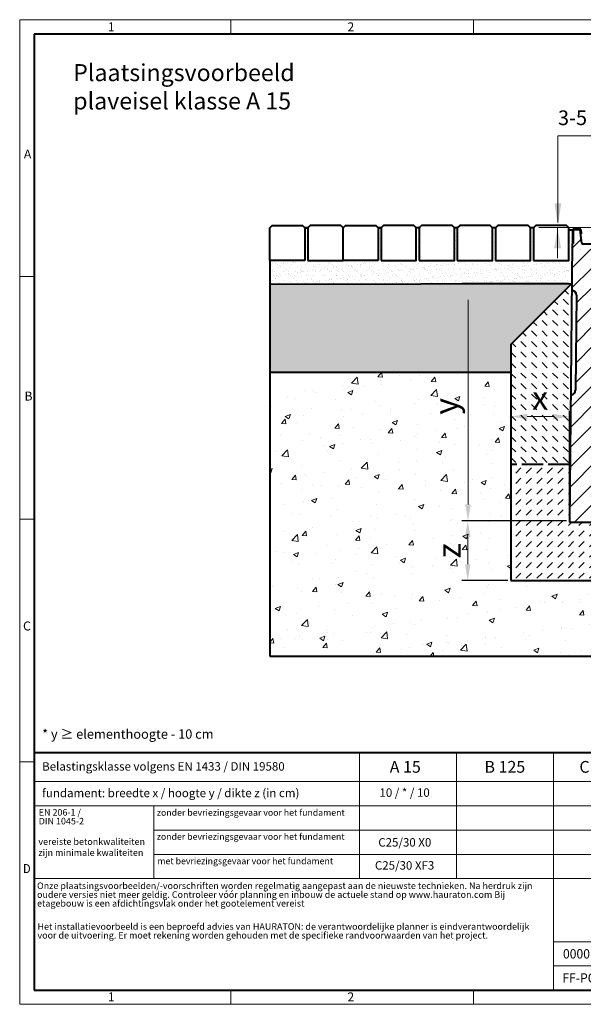
# Model space of a CAD drawing. Units: millimetres. Extents: x 0 to 5301, y 0 to 1680.
# Drawn here: x 0 to 961, y 0 to 1680 of the extents above; entities that cross this region are included whole.
import ezdxf

# ---------------------------------------------------------------- set-up
doc = ezdxf.new("R2010")
doc.units = ezdxf.units.MM
doc.header["$LTSCALE"] = 0.5
doc.header["$PDSIZE"] = -1
doc.linetypes.add('ACAD_ISO02W100', pattern=[15, 12, -3])
doc.linetypes.add('DOT2', pattern=[0.635, 0, -0.635])
doc.layers.get('0').update_dxf_attribs({"lineweight": 40, "plot": 0})
for name, color, linetype, lineweight in [('HAURATON_ConstructionSite_Contour', 7, 'Continuous', 40), ('HAURATON_ConstructionSite_Hatching', 8, 'Continuous', 15), ('HAURATON_Dimensioning', 1, 'Continuous', 20), ('HAURATON_Frame_LOGO', 1, 'Continuous', 20), ('HAURATON_Product_Contour', 7, 'Continuous', 40), ('HAURATON_Product_Hatching', 1, 'Continuous', 15)]:
    doc.layers.add(name, color=color, linetype=linetype, lineweight=lineweight)
doc.layers.add('HAURATON_Text', color=40, linetype='Continuous')
doc.layers.add('HAURATON_Text_Macro', color=112, linetype='Continuous')
doc.styles.add('Hauraton_Platzhalter', font='arial.ttf', dxfattribs={"width": 0.948})
doc.styles.add('Hauraton_Platzhalter_Fett', font='arialbd.ttf', dxfattribs={"width": 0.948})
doc.dimstyles.new('Bem M1_8_text_5', dxfattribs={"dimscale": 8, "dimtxt": 5, "dimasz": 3.5, "dimexe": 1.25, "dimexo": 0.625, "dimgap": 0.825, "dimtad": 1, "dimtxsty": 'Hauraton_Platzhalter', "dimcen": 3.5, "dimclrd": 256, "dimclrt": 256, "dimazin": 0, "dimtfac": 1, "dimtmove": 0, "dimatfit": 3, "dimfxl": 1, "dimtfillclr": 256, "dimlwd": -1, "dimarcsym": 0})

# ---------------------------------------------------------------- blocks, each defined once
blk = doc.blocks.new('*D5')
at = {"layer": 'Defpoints', "color": 0, "transparency": 16777216}
for p in [(837.8, 1069.7), (937.8, 1002.7), (937.8, 824.7)]:
    blk.add_point(p, dxfattribs=at)
at = {"layer": 'HAURATON_Dimensioning', "color": 0, "lineweight": -2, "transparency": 16777216}
for p, q in [((837.8, 1064.7), (837.8, 992.7)), ((937.8, 829.7), (937.8, 1012.7))]:
    blk.add_line(p, q, dxfattribs=at)
at = {"layer": 'HAURATON_Dimensioning', "transparency": 16777216}
blk.add_line((865.8, 1002.7), (909.8, 1002.7), dxfattribs=at)
for points in [[(865.8, 1007.3), (865.8, 998), (837.8, 1002.7)], [(909.8, 1007.3), (909.8, 998), (937.8, 1002.7)]]:
    blk.add_solid(points, dxfattribs=at)
at = {"layer": 'HAURATON_Dimensioning', "transparency": 16777216, "insert": (887.8, 1029.3), "char_height": 40, "attachment_point": 5, "style": 'Hauraton_Platzhalter', "bg_fill": 3, "box_fill_scale": 1.1, "bg_fill_color": 256, "bg_fill_true_color": 13158600, "bg_fill_transparency": 0}
blk.add_mtext('x', dxfattribs=at)
blk = doc.blocks.new('WBLOCK_FrameLogo_M15zu1')
at = {"linetype": 'Continuous'}
for p, q in [((4455, 3149.5), (0, 3149.5)), ((0, 3149.5), (0, 0)), ((675.2, 3103), (675.2, 3149.5)), ((1451.4, 3149.5), (1451.4, 3103)), ((46.6, 2328.4), (0, 2328.4)), ((0, 1552.3), (46.6, 1552.3)), ((1397, 805.6), (1397, 402)), ((1707.5, 805.6), (1707.5, 45)), ((0, 776.1), (46.6, 776.1)), ((1086.6, 760.6), (1086.6, 402)), ((46.6, 712.5), (2949.3, 712.5)), ((46.6, 634.9), (2949.3, 634.9)), ((429.4, 635), (429.4, 402.2)), ((429.4, 557.2), (2949.3, 557.2)), ((429.4, 479.6), (2949.3, 479.6)), ((46.6, 402), (4408.4, 402)), ((1707.5, 200.2), (3368.4, 200.2)), ((1707.5, 122.6), (3368.4, 122.6)), ((675.2, 0), (675.2, 46.6)), ((1451.4, 46.6), (1451.4, 0)), ((0, 0), (4455, 0))]:
    blk.add_line(p, q, dxfattribs=at)
at = {"linetype": 'Continuous', "lineweight": 40}
for p, q in [((4408.4, 3103), (46.6, 3103)), ((46.6, 3103), (46.6, 45)), ((46.6, 805.6), (4408.4, 805.6)), ((46.6, 45), (4408.4, 45))]:
    blk.add_line(p, q, dxfattribs=at)
blk.add_line((1086.6, 760.6), (1086.6, 805.6))
at = {"attachment_point": 1, "style": 'Hauraton_Platzhalter'}
for s, insert, char_height in [('1', (281.7, 3140.9), 28.7), ('2', (1048.2, 3140.9), 28.7), ('A', (13.4, 2734.3), 28.7), ('B', (15.3, 1959.9), 28.7), ('C', (10.7, 1224.6), 28.7), ('{\\W0.9;D}', (10.7, 448.5), 28.75), ('1', (281.7, 38), 28.7), ('2', (1048.2, 38), 28.7)]:
    blk.add_mtext(s, dxfattribs=dict(at, insert=insert, char_height=char_height))
blk = doc.blocks.new('ZKOPF')
at = {"style": 'Hauraton_Platzhalter', "width": 0.948}
for tag, p in [('DATUM', (45.72, 21.03)), ('DATEINAME', (24.27, 11.8)), ('ACTVERS', (94.35, 11.75)), ('ZEICHNUNGSTYP', (106.9, 11.73)), ('BEZEICHNUNG', (24.15, 6.64))]:
    blk.add_attdef(tag, p, '', height=2, dxfattribs=at)
blk = doc.blocks.new('*D3')
at = {"layer": 'Defpoints', "color": 0, "transparency": 16777216}
for p in [(941.9, 1229.6), (764.9, 824.7), (937.8, 824.7)]:
    blk.add_point(p, dxfattribs=at)
at = {"layer": 'HAURATON_Dimensioning', "color": 0, "lineweight": -2, "transparency": 16777216}
for p, q in [((936.9, 1229.6), (754.9, 1229.6)), ((932.8, 824.7), (754.9, 824.7))]:
    blk.add_line(p, q, dxfattribs=at)
at = {"layer": 'HAURATON_Dimensioning', "transparency": 16777216}
blk.add_line((764.9, 1201.6), (764.9, 852.7), dxfattribs=at)
for points in [[(760.2, 1201.6), (769.5, 1201.6), (764.9, 1229.6)], [(760.2, 852.7), (769.5, 852.7), (764.9, 824.7)]]:
    blk.add_solid(points, dxfattribs=at)
at = {"layer": 'HAURATON_Dimensioning', "transparency": 16777216, "insert": (732.4, 1020.1), "char_height": 40, "attachment_point": 5, "rotation": 90, "style": 'Hauraton_Platzhalter', "bg_fill": 3, "box_fill_scale": 1.1, "bg_fill_color": 256, "bg_fill_true_color": 13158600, "bg_fill_transparency": 0}
blk.add_mtext('y', dxfattribs=at)
blk = doc.blocks.new('*D4')
at = {"layer": 'Defpoints', "color": 0, "transparency": 16777216}
for p in [(937.8, 824.7), (764.3, 722.8), (837.8, 722.8)]:
    blk.add_point(p, dxfattribs=at)
at = {"layer": 'HAURATON_Dimensioning', "color": 0, "lineweight": -2, "transparency": 16777216}
for p, q in [((932.8, 824.7), (754.3, 824.7)), ((832.8, 722.8), (754.3, 722.8))]:
    blk.add_line(p, q, dxfattribs=at)
at = {"layer": 'HAURATON_Dimensioning', "transparency": 16777216}
blk.add_line((764.3, 796.7), (764.3, 750.8), dxfattribs=at)
for points in [[(759.7, 796.7), (769, 796.7), (764.3, 824.7)], [(759.7, 750.8), (769, 750.8), (764.3, 722.8)]]:
    blk.add_solid(points, dxfattribs=at)
at = {"layer": 'HAURATON_Dimensioning', "transparency": 16777216, "insert": (737.7, 773.7), "char_height": 40, "attachment_point": 5, "rotation": 90, "style": 'Hauraton_Platzhalter', "bg_fill": 3, "box_fill_scale": 1.1, "bg_fill_color": 256, "bg_fill_true_color": 13158600, "bg_fill_transparency": 0}
blk.add_mtext('z', dxfattribs=at)

msp = doc.modelspace()

# ---------------------------------------------------------------- hatches: boundary and pattern name
at = {"layer": 'HAURATON_ConstructionSite_Hatching'}
h = msp.add_hatch(dxfattribs=at)
h.set_pattern_fill('AR-SAND', color=256, scale=0.3)
h.set_pattern_definition([(37.5, (684.513, 1157.818), (-0.48, 14.6824), [0, -11.5824, 0, -12.954, 0, -12.3825]), (7.5, (684.513, 1157.818), (13.4857, 21.5048), [0, -6.2484, 0, -10.4394, 0, -4.0005]), (327.5, (675.14, 1157.818), (23.72977, 0.0431), [0, -3.81, 0, -13.716, 0, -17.907]), (317.5, (675.14, 1157.818), (22.9067, 6.6879), [0, -1.905, 0, -8.9916, 0, -10.287])])
h.paths.add_polyline_path([(942.061, 1268.388), (943.898, 1320.757), (936.576, 1320.757), (936.576, 1268.657), (876.576, 1268.657), (876.576, 1324.657), (871.576, 1324.657), (871.576, 1268.657), (811.576, 1268.657), (811.576, 1324.657), (806.576, 1324.657), (806.576, 1268.657), (746.576, 1268.657), (746.576, 1324.657), (741.576, 1324.657), (741.576, 1268.657), (681.576, 1268.657), (681.576, 1324.657), (676.576, 1324.657), (676.576, 1268.657), (616.576, 1268.657), (616.576, 1324.657), (611.576, 1324.657), (611.576, 1268.657), (551.576, 1268.657), (491.576, 1268.657), (491.576, 1324.657), (486.576, 1324.657), (486.576, 1268.657), (426.576, 1268.657), (426.576, 1228.657), (941.933, 1229.601)])
h = msp.add_hatch(dxfattribs=at)
h.set_pattern_fill('AR-CONC', color=256, scale=0.3)
h.set_pattern_definition([(50, (684.513, 1157.818), (54.6554, -4.7817), [5.715, -62.865]), (355, (684.513, 1157.82), (-10.573, 57.317), [4.572, -50.2922]), (100.4514, (689.07, 1157.42), (44.0824, 52.5353), [4.857, -53.427]), (46.184, (684.51, 1173.06), (81.3237, -12.6127), [8.5725, -94.2975]), (96.6356, (691.29, 1172.01), (71.221, 74.228), [7.2855, -80.1407]), (351.184, (684.51, 1173.06), (71.221, 74.228), [6.858, -75.438]), (21, (692.133, 1169.248), (45.4843, -30.6796), [5.715, -62.865]), (326, (692.133, 1169.25), (18.5406, 55.2564), [4.572, -50.292]), (71.4514, (695.923, 1166.69), (64.025, 24.5768), [4.857, -53.427]), (37.5, (684.513, 1157.818), (0.92658, 25.3665), [0, -49.6824, 0, -51.054, 0, -50.4825]), (7.5, (684.513, 1157.818), (20.0459, 30.0542), [0, -29.1084, 0, -48.5394, 0, -19.2405]), (327.5, (667.52, 1157.818), (40.67718, -1.71862), [0, -19.05, 0, -59.436, 0, -78.867]), (317.5, (659.9, 1157.818), (44.4388, 7.628), [0, -24.765, 0, -39.4716, 0, -56.007])])
h.paths.add_polyline_path([(1859.221, 1229.601), (1343.608, 1229.601), (1343.608, 1229.584), (1447.831, 1125.906), (1447.831, 1100.178, -0.08728003), (1498.92, 1078.657), (1859.221, 1078.657)])
h.paths.add_polyline_path([(941.933, 1229.601), (426.576, 1228.657), (426.576, 1078.657), (837.82, 1078.657), (837.82, 1125.906)])
h = msp.add_hatch(dxfattribs=at)
h.set_pattern_fill('AR-CONC', color=256, scale=0.5)
h.set_pattern_definition([(50, (684.51, 1157.82), (91.0923, -7.9695), [9.525, -104.775]), (355, (684.51, 1157.82), (-17.622, 95.5284), [7.62, -83.82]), (100.4514, (692.1, 1157.15), (73.4706, 87.559), [8.095, -89.045]), (46.184, (684.51, 1183.22), (135.54, -21.021), [14.287, -157.162]), (96.636, (695.81, 1181.47), (118.702, 123.713), [12.143, -133.568]), (351.184, (684.51, 1183.22), (118.702, 123.713), [11.43, -125.73]), (21, (697.21, 1176.87), (75.807, -51.1326), [9.525, -104.775]), (326, (697.21, 1176.87), (30.901, 92.094), [7.62, -83.82]), (71.4514, (703.53, 1172.61), (106.708, 40.9614), [8.095, -89.045]), (37.5, (684.513, 1157.818), (1.5443, 42.2775), [0, -82.804, 0, -85.09, 0, -84.1375]), (7.5, (684.513, 1157.818), (33.4098, 50.0903), [0, -48.514, 0, -80.899, 0, -32.0675]), (327.5, (656.192, 1157.818), (67.7953, -2.8644), [0, -31.75, 0, -99.06, 0, -131.445]), (317.5, (643.49, 1157.82), (74.0646, 12.7132), [0, -41.275, 0, -65.786, 0, -93.345])])
h.paths.add_polyline_path([(837.82, 1078.657), (426.576, 1078.657), (426.576, 594.145), (837.82, 594.145), (837.82, 722.757)])
h.paths.add_polyline_path([(1447.831, 722.757), (837.82, 722.757), (837.82, 594.145), (1447.831, 594.145)])
h.paths.add_polyline_path([(1530.656, 832.672), (1508.629, 847.415), (1475.028, 881.016), (1447.831, 908.366), (1447.831, 722.757), (1447.831, 594.145), (1770.428, 594.145)])
h.paths.add_polyline_path([(1455.689, 888.83), (1457.526, 890.667, 0.25955389), (1457.66, 891.135), (1457.66, 891.136, -0.25955389), (1457.527, 890.668), (1456.042, 889.183, 0.41421356), (1456.042, 888.476), (1467.851, 876.667), (1468.204, 877.021, -0.41421356), (1467.497, 877.021)], flags=16)
h.paths.add_polyline_path([(1859.221, 1078.657), (1498.92, 1078.657, -0.05319782), (1525.339, 1057.333), (1564.229, 1018.442), (1567.871, 1022.084), (1571.407, 1018.548), (1577.134, 1017.205), (1579.291, 1019.361, -0.41421356), (1582.119, 1019.361), (1598.383, 1003.098, -0.41421356), (1598.383, 1000.27), (1594.034, 995.921), (1625.924, 964.03), (1640.668, 942.004), (1859.221, 724.588)])
h.paths.add_polyline_path([(768.337, 996.63), (768.337, 1043.117), (685.909, 1043.117), (685.909, 996.63)], flags=24)
h.paths.add_polyline_path([(779.573, 750.518), (779.573, 797.005), (697.145, 797.005), (697.145, 750.518)], flags=24)
h = msp.add_hatch(dxfattribs=at)
h.set_pattern_fill('DASH', color=256, scale=4, angle=45)
h.set_pattern_definition([(45, (684.513, 1157.818), (0, 17.96051), [12.7, -12.7])])
h.paths.add_polyline_path([(1447.831, 901.283), (1447.451, 901.664), (1431.067, 921.432), (1348.124, 921.167), (1348.124, 822.757), (937.672, 822.757), (938.703, 921.167), (837.82, 921.167), (837.82, 722.757), (1447.831, 722.757)])
at = {"layer": 'HAURATON_Product_Contour', "linetype": 'Continuous', "lineweight": 18}
h = msp.add_hatch(dxfattribs=at)
h.set_pattern_fill('ANSI31', scale=10, angle=90, style=0)
h.set_pattern_definition([(135, (-929.577, -9.483), (-22.45064, -22.45064), [])])
edge = h.paths.add_edge_path(flags=0)
edge.add_line((945.898, 1321.757), (955.129, 1321.757))
edge.add_arc((955.129, 1320.757), 1, 7, 90, ccw=False)
edge.add_line((956.121, 1320.879), (956.88, 1314.695))
edge.add_line((956.88, 1314.695), (957.873, 1314.817))
edge.add_line((957.873, 1314.817), (957.114, 1321.001))
edge.add_arc((955.129, 1320.757), 2, 7, 90)
edge.add_line((955.129, 1322.757), (945.898, 1322.757))
edge.add_arc((945.898, 1320.757), 2, 90, 180)
edge.add_line((943.898, 1320.757), (943.898, 1297.757))
edge.add_line((943.898, 1297.757), (944.898, 1297.757))
edge.add_line((944.898, 1297.757), (944.898, 1320.757))
edge.add_arc((945.898, 1320.757), 1, 90, 180, ccw=False)

# ---------------------------------------------------------------- linework, layer by layer
at = {"layer": 'HAURATON_ConstructionSite_Contour'}
for p, q in [((491.576, 1324.657), (486.576, 1324.657)), ((486.576, 1324.657), (491.576, 1324.657)), ((616.576, 1324.657), (611.576, 1324.657)), ((611.576, 1324.657), (616.576, 1324.657)), ((681.576, 1324.657), (676.576, 1324.657)), ((746.576, 1324.657), (741.576, 1324.657)), ((811.576, 1324.657), (806.576, 1324.657)), ((876.576, 1324.657), (871.576, 1324.657)), ((943.898, 1320.757), (936.576, 1320.757)), ((426.576, 1268.657), (426.576, 594.145)), ((837.82, 722.757), (1447.831, 722.757))]:
    msp.add_line(p, q, dxfattribs=at)
for points in [[(486.576, 1268.657), (426.576, 1268.657), (426.576, 1324.657), (430.576, 1328.657), (482.576, 1328.657), (486.576, 1324.657)], [(491.576, 1268.657), (551.576, 1268.657), (551.576, 1324.657), (547.576, 1328.657), (495.576, 1328.657), (491.576, 1324.657)], [(611.576, 1268.657), (551.576, 1268.657), (551.576, 1324.657), (555.576, 1328.657), (607.576, 1328.657), (611.576, 1324.657)], [(616.576, 1268.657), (676.576, 1268.657), (676.576, 1324.657), (672.576, 1328.657), (620.576, 1328.657), (616.576, 1324.657)], [(681.576, 1268.657), (741.576, 1268.657), (741.576, 1324.657), (737.576, 1328.657), (685.576, 1328.657), (681.576, 1324.657)], [(746.576, 1268.657), (806.576, 1268.657), (806.576, 1324.657), (802.576, 1328.657), (750.576, 1328.657), (746.576, 1324.657)], [(811.576, 1268.657), (871.576, 1268.657), (871.576, 1324.657), (867.576, 1328.657), (815.576, 1328.657), (811.576, 1324.657)], [(876.576, 1268.657), (936.576, 1268.657), (936.576, 1324.657), (932.576, 1328.657), (880.576, 1328.657), (876.576, 1324.657)]]:
    msp.add_lwpolyline(points, close=True, dxfattribs=at)
msp.add_lwpolyline([(426.576, 594.145), (426.576, 594.145), (1770.428, 594.145)], dxfattribs=at)
at = {"layer": 'HAURATON_Dimensioning'}
for p, q in [((918.198, 1481.81), (1415.118, 1481.81)), ((918.198, 1333.77), (918.198, 1481.81)), ((885.7, 1325.324), (975.744, 1325.324)), ((917.638, 1324.859), (917.638, 1272.694))]:
    msp.add_line(p, q, dxfattribs=at)
for points in [[(912.364, 1366.658), (924.031, 1366.658), (918.198, 1328.657)], [(911.804, 1289.859), (923.471, 1289.859), (917.638, 1324.859)]]:
    msp.add_solid(points, dxfattribs=at)
at = {"layer": 'HAURATON_Product_Contour'}
for p, q in [((943.898, 1297.757), (943.898, 1320.757)), ((944.898, 1297.757), (944.898, 1320.757)), ((945.898, 1322.757), (955.129, 1322.757)), ((945.898, 1321.757), (955.129, 1321.757)), ((955.379, 1322.757), (955.379, 1322.741)), ((958.852, 1298.513), (956.106, 1320.879)), ((956.106, 1320.879), (956.121, 1320.879)), ((956.121, 1320.879), (956.88, 1314.695)), ((956.88, 1314.695), (957.873, 1314.817)), ((957.114, 1321.001), (957.873, 1314.817)), ((957.129, 1320.879), (957.364, 1320.879)), ((957.364, 1321.001), (958.123, 1314.817)), ((957.364, 1321.001), (957.364, 1320.879)), ((957.364, 1320.879), (958.123, 1314.695)), ((958.123, 1314.817), (958.123, 1314.695)), ((944.898, 1297.757), (942.647, 1297.757)), ((975.765, 1296.757), (960.837, 1296.757)), ((949.724, 1209.637), (948.028, 1047.675))]:
    msp.add_line(p, q, dxfattribs=at)
for centre, radius, start, end in [((945.898, 1320.757), 2, 90, 180), ((945.898, 1320.757), 1, 90, 180), ((955.113, 1320.757), 1, 7, 90), ((955.129, 1320.757), 2, 7, 90), ((955.129, 1320.757), 1, 7, 90), ((955.379, 1320.757), 2, 7, 90), ((960.837, 1298.757), 2, 187, 270), ((941.724, 1209.722), 8.001, 359.39546, 89.395153)]:
    msp.add_arc(centre, radius, start, end, dxfattribs=at)
msp.add_ellipse((955.379, 1320.757), major_axis=(2, 0), ratio=0.5, start_param=0.12217305, end_param=0.57938496, dxfattribs=at)

# ---------------------------------------------------------------- block references
at = {"layer": 'HAURATON_Text', "xscale": 8, "yscale": 8, "zscale": 8}
msp.add_blockref('ZKOPF', (732.69, -16.261), dxfattribs=at).add_auto_attribs({'ZEICHNUNGSTYP': 'EBBw', 'BEZEICHNUNG': 'FF-POINT-Sta-40x40 Einbaubeispiel Klasse A15 in Pflaster', 'DATEINAME': '0000156010_DUTCH.dwg', 'DATUM': '08.12.2023', 'ACTVERS': '3'})

# ---------------------------------------------------------------- texts
at = {"layer": 'HAURATON_Text', "char_height": 20, "attachment_point": 2, "style": 'Hauraton_Platzhalter_Fett'}
for s, insert in [('A 15', (657.786, 415.11)), ('B 125', (827.661, 415.11)), ('C 250', (989.354, 415.11))]:
    msp.add_mtext(s, dxfattribs=dict(at, insert=insert))
at = {"layer": 'HAURATON_Text_Macro', "linetype": 'Continuous', "lineweight": 0, "attachment_point": 1, "style": 'Hauraton_Platzhalter'}
for s, insert, char_height, width in [('Plaatsingsvoorbeeld\\Pplaveisel klasse A 15', (91.31, 1603.898), 28.97561, 757.84682), ('3-5 mm permanente overschrijding', (918.198, 1524.894), 25, 706.61741), ('* y ≥ elementhoogte - 10 cm', (38.269, 469.022), 16, 706.63808), ('vereiste betonkwaliteiten zijn minimale kwaliteiten', (31.91, 283.131), 11.2, 193.13429)]:
    msp.add_mtext(s, dxfattribs=dict(at, insert=insert, char_height=char_height, width=width))
at = {"layer": 'HAURATON_Text_Macro', "linetype": 'Continuous', "lineweight": 0, "style": 'Hauraton_Platzhalter'}
for s, insert, char_height, attachment_point in [('Belastingsklasse volgens EN 1433 / DIN 19580', (38.269, 413.07), 14.4, 1), ('fundament: breedte x / hoogte y / dikte z (in cm)', (38.269, 367.731), 14.4, 1), ('zonder bevriezingsgevaar voor het fundament', (233.963, 332.608), 10.95209, 1), ('zonder bevriezingsgevaar voor het fundament ', (233.8, 291.582), 10.95209, 1), ('C25/30 X0', (656.993, 283.476), 14.4, 2), ('met bevriezingsgevaar voor het fundament ', (234.921, 249.883), 10.95209, 1), ('C25/30 XF3', (656.636, 244.187), 14.4, 2)]:
    msp.add_mtext(s, dxfattribs=dict(at, insert=insert, char_height=char_height, attachment_point=attachment_point))
at = {"layer": 'HAURATON_Text_Macro', "insert": (656.636, 368.368), "char_height": 14.4, "attachment_point": 2, "style": 'Hauraton_Platzhalter'}
msp.add_mtext('10 / * / 10', dxfattribs=at)
at = {"layer": 'HAURATON_Text_Macro', "linetype": 'DOT2', "char_height": 11.2, "attachment_point": 1, "line_spacing_factor": 0.803888, "style": 'Hauraton_Platzhalter'}
for s, insert, width in [('EN 206-1 /\\PDIN 1045-2', (32.484, 333.098), 193.0472), ('Onze plaatsingsvoorbeelden/-voorschriften worden regelmatig aangepast aan de nieuwste technieken. Na herdruk zijn oudere versies niet meer geldig. Controleer vóór planning en inbouw de actuele stand op www.hauraton.com Bij etagebouw is een afdichtingsvlak onder het gootelement vereist', (29.587, 207.848), 875.51153), ('Het installatievoorbeeld is een beproefd advies van HAURATON: de verantwoordelijke planner is eindverantwoordelijk voor de uitvoering. Er moet rekening worden gehouden met de specifieke randvoorwaarden van het project.', (30.35, 138.38), 874.91273)]:
    msp.add_mtext(s, dxfattribs=dict(at, insert=insert, width=width))

# ---------------------------------------------------------------- next in the draw order: dimensions: what is measured, and where the dimension line sits
at = {"layer": 'HAURATON_Dimensioning'}
dim = msp.add_linear_dim(base=(937.82, 1002.672), p1=(837.82, 1069.657), p2=(937.82, 824.662), text='x', dimstyle='Bem M1_8_text_5', override={"dimtfill": 1}, dxfattribs=at)
dim.commit()
dim.dimension.update_dxf_attribs({"geometry": '*D5', "text_midpoint": (887.82, 1029.272)})

# ---------------------------------------------------------------- next in the draw order: hatches: boundary and pattern name
at = {"layer": 'HAURATON_ConstructionSite_Hatching'}
h = msp.add_hatch(dxfattribs=at)
h.set_pattern_fill('DASH', color=256, scale=4, angle=135)
h.set_pattern_definition([(135, (684.513, 1157.818), (-17.96051, 2e-15), [12.7, -12.7])])
h.paths.add_polyline_path([(941.933, 1229.601), (837.82, 1125.906), (837.82, 921.167), (938.703, 921.167)])
h.paths.add_polyline_path([(1412.281, 944.117), (1386.682, 939.046), (1348.124, 939.046), (1348.124, 921.167), (1434.953, 921.444)])
h.paths.add_polyline_path([(864.576, 987.43), (911.063, 987.43), (911.063, 1069.858), (864.576, 1069.858)], flags=24)
at = {"layer": 'HAURATON_Product_Hatching', "linetype": 'Continuous'}
h = msp.add_hatch(dxfattribs=at)
h.set_pattern_fill('SACNCR', color=256, scale=10, style=0)
h.set_pattern_definition([(45, (-929.577, -9.483), (-16.83798, 16.83798), []), (45, (-912.739, -9.483), (-16.83798, 16.83798), [0, -23.8125])])
edge = h.paths.add_edge_path(flags=0)
edge.add_line((958.852, 1298.513), (956.106, 1320.879))
edge.add_arc((955.113, 1320.757), 1, 7, 90)
edge.add_line((955.113, 1321.757), (945.898, 1321.757))
edge.add_arc((945.898, 1320.757), 1, 90, 180)
edge.add_line((944.898, 1320.757), (944.898, 1297.757))
edge.add_line((944.898, 1297.757), (942.647, 1297.757))
edge.add_line((942.647, 1297.757), (941.808, 1217.722))
edge.add_spline(control_points=[(941.808, 1217.722), (942.244, 1217.717), (942.681, 1217.677), (943.11, 1217.601), (943.992, 1217.446), (944.859, 1217.137), (945.64, 1216.699), (946.42, 1216.261), (947.136, 1215.682), (947.728, 1215.01), (948.32, 1214.338), (948.804, 1213.554), (949.14, 1212.724), (949.476, 1211.894), (949.673, 1210.995), (949.716, 1210.1), (949.723, 1209.946), (949.726, 1209.792), (949.724, 1209.637)], knot_values=[0.02556138, 0.02556138, 0.02556138, 0.02556138, 0.02686369, 0.02686369, 0.02686369, 0.02954946, 0.02954946, 0.02954946, 0.03223535, 0.03223535, 0.03223535, 0.03492155, 0.03492155, 0.03492155, 0.03760817, 0.03760817, 0.03760817, 0.0380667, 0.0380667, 0.0380667, 0.0380667], weights=[1, 1, 1, 1, 1, 1, 1, 1, 1, 1, 1, 1, 1, 1, 1, 1, 1, 1, 1], degree=3, periodic=0)
edge.add_line((949.724, 1209.637), (948.028, 1047.675))
edge.add_spline(control_points=[(948.028, 1047.675), (948.021, 1047.008), (947.929, 1046.336), (947.757, 1045.691), (947.525, 1044.826), (947.141, 1043.989), (946.636, 1043.249), (946.132, 1042.509), (945.492, 1041.846), (944.771, 1041.315), (944.319, 1040.983), (943.83, 1040.697), (943.319, 1040.466), (942.503, 1040.098), (941.612, 1039.865), (940.72, 1039.788), (940.463, 1039.765), (940.204, 1039.756), (939.945, 1039.758)], knot_values=[0.04098042, 0.04098042, 0.04098042, 0.04098042, 0.0429812, 0.0429812, 0.0429812, 0.04566832, 0.04566832, 0.04566832, 0.04835516, 0.04835516, 0.04835516, 0.05002231, 0.05002231, 0.05002231, 0.05270814, 0.05270814, 0.05270814, 0.05347875, 0.05347875, 0.05347875, 0.05347875], weights=[1, 1, 1, 1, 1, 1, 1, 1, 1, 1, 1, 1, 1, 1, 1, 1, 1, 1, 1], degree=3, periodic=0)
edge.add_line((939.945, 1039.758), (937.672, 822.757))
edge.add_line((937.672, 822.757), (1348.124, 822.757))
edge.add_line((1348.124, 822.757), (1346.909, 938.758))
edge.add_line((1346.909, 938.758), (1339.124, 938.758))
edge.add_spline(control_points=[(1339.124, 938.758), (1339.02, 938.758), (1338.916, 938.742), (1338.817, 938.71), (1338.71, 938.676), (1338.608, 938.623), (1338.519, 938.555), (1338.43, 938.487), (1338.351, 938.403), (1338.29, 938.31), (1338.251, 938.251), (1338.218, 938.189), (1338.193, 938.123), (1338.152, 938.019), (1338.128, 937.906), (1338.124, 937.795), (1338.124, 937.782), (1338.124, 937.77), (1338.124, 937.758)], knot_values=[0.00531657, 0.00531657, 0.00531657, 0.00531657, 0.00562972, 0.00562972, 0.00562972, 0.00596844, 0.00596844, 0.00596844, 0.00630716, 0.00630716, 0.00630716, 0.00651733, 0.00651733, 0.00651733, 0.00685606, 0.00685606, 0.00685606, 0.00689239, 0.00689239, 0.00689239, 0.00689239], weights=[1, 1, 1, 1, 1, 1, 1, 1, 1, 1, 1, 1, 1, 1, 1, 1, 1, 1, 1], degree=3, periodic=0)
edge.add_line((1338.124, 937.758), (1338.124, 935.758))
edge.add_spline(control_points=[(1338.124, 935.758), (1338.124, 935.617), (1338.114, 935.475), (1338.094, 935.336), (1338.046, 935.003), (1337.941, 934.674), (1337.786, 934.376), (1337.632, 934.078), (1337.424, 933.803), (1337.179, 933.573), (1337.026, 933.429), (1336.857, 933.3), (1336.677, 933.191), (1336.39, 933.018), (1336.068, 932.891), (1335.74, 932.822), (1335.538, 932.78), (1335.33, 932.758), (1335.124, 932.758)], knot_values=[0.0164638, 0.0164638, 0.0164638, 0.0164638, 0.01688915, 0.01688915, 0.01688915, 0.01790533, 0.01790533, 0.01790533, 0.0189215, 0.0189215, 0.0189215, 0.01955194, 0.01955194, 0.01955194, 0.02056809, 0.02056809, 0.02056809, 0.02119154, 0.02119154, 0.02119154, 0.02119154], weights=[1, 1, 1, 1, 1, 1, 1, 1, 1, 1, 1, 1, 1, 1, 1, 1, 1, 1, 1], degree=3, periodic=0)
edge.add_line((1335.124, 932.758), (1321.124, 932.758))
edge.add_spline(control_points=[(1321.124, 932.758), (1321.044, 932.758), (1320.964, 932.761), (1320.884, 932.768), (1320.549, 932.795), (1320.215, 932.88), (1319.908, 933.016), (1319.601, 933.152), (1319.313, 933.343), (1319.068, 933.573), (1318.915, 933.717), (1318.777, 933.878), (1318.657, 934.051), (1318.466, 934.327), (1318.32, 934.64), (1318.231, 934.963), (1318.16, 935.221), (1318.124, 935.491), (1318.124, 935.758)], knot_values=[0.01664919, 0.01664919, 0.01664919, 0.01664919, 0.01688917, 0.01688917, 0.01688917, 0.01790533, 0.01790533, 0.01790533, 0.01892148, 0.01892148, 0.01892148, 0.01955198, 0.01955198, 0.01955198, 0.02056817, 0.02056817, 0.02056817, 0.0213768, 0.0213768, 0.0213768, 0.0213768], weights=[1, 1, 1, 1, 1, 1, 1, 1, 1, 1, 1, 1, 1, 1, 1, 1, 1, 1, 1], degree=3, periodic=0)
edge.add_line((1318.124, 935.758), (1318.124, 937.758))
edge.add_spline(control_points=[(1318.124, 937.758), (1318.124, 937.84), (1318.113, 937.923), (1318.093, 938.003), (1318.066, 938.111), (1318.02, 938.217), (1317.958, 938.31), (1317.919, 938.368), (1317.874, 938.423), (1317.824, 938.472), (1317.744, 938.55), (1317.65, 938.616), (1317.548, 938.664), (1317.447, 938.711), (1317.336, 938.742), (1317.225, 938.753), (1317.191, 938.757), (1317.157, 938.758), (1317.124, 938.758)], knot_values=[0.00572018, 0.00572018, 0.00572018, 0.00572018, 0.00596844, 0.00596844, 0.00596844, 0.00630717, 0.00630717, 0.00630717, 0.00651732, 0.00651732, 0.00651732, 0.00685603, 0.00685603, 0.00685603, 0.00719475, 0.00719475, 0.00719475, 0.00729607, 0.00729607, 0.00729607, 0.00729607], weights=[1, 1, 1, 1, 1, 1, 1, 1, 1, 1, 1, 1, 1, 1, 1, 1, 1, 1, 1], degree=3, periodic=0)
edge.add_line((1317.124, 938.758), (1299.599, 938.758))
edge.add_line((1299.599, 938.758), (1298.475, 906.369))
edge.add_arc((1258.499, 907.757), 40, 270, 358.011371, ccw=False)
edge.add_line((1258.499, 867.757), (1027.297, 867.757))
edge.add_arc((1027.297, 907.757), 40, 181.988629, 270, ccw=False)
edge.add_line((987.321, 906.369), (973.766, 1296.757))
edge.add_line((973.766, 1296.757), (960.837, 1296.757))
edge.add_arc((960.837, 1298.757), 2, 187, 270, ccw=False)

# ---------------------------------------------------------------- next in the draw order: linework, layer by layer
at = {"layer": 'HAURATON_ConstructionSite_Contour'}
msp.add_lwpolyline([(941.933, 1229.601), (837.82, 1125.906), (837.82, 722.757)], dxfattribs=at)
at = {"layer": 'HAURATON_Product_Contour'}
for p, q in [((942.647, 1297.757), (937.672, 822.757)), ((937.672, 822.757), (1348.124, 822.757))]:
    msp.add_line(p, q, dxfattribs=at)
msp.add_arc((940.028, 1047.758), 8.001, 269.403935, 359.405452, dxfattribs=at)

# ---------------------------------------------------------------- next in the draw order: block references
at = {"layer": 'HAURATON_Frame_LOGO', "xscale": 0.5333333336, "yscale": 0.5333333336, "zscale": 0.5333333336}
msp.add_blockref('WBLOCK_FrameLogo_M15zu1', (0, 0), dxfattribs=at)

# ---------------------------------------------------------------- next in the draw order: dimensions: what is measured, and where the dimension line sits
at = {"layer": 'HAURATON_Dimensioning'}
dim = msp.add_linear_dim(base=(764.856, 824.662), p1=(941.933, 1229.601), p2=(937.82, 824.662), angle=90, text='y', dimstyle='Bem M1_8_text_5', override={"dimtfill": 1}, dxfattribs=at)
dim.commit()
dim.dimension.update_dxf_attribs({"geometry": '*D3', "text_midpoint": (764.856, 1020.068), "dimtype": 128})

# ---------------------------------------------------------------- next in the draw order: linework, layer by layer
at = {"layer": 'HAURATON_ConstructionSite_Contour'}
for p, q in [((426.576, 1228.657), (941.933, 1229.601)), ((426.576, 1078.657), (837.82, 1078.657))]:
    msp.add_line(p, q, dxfattribs=at)
at = {"layer": 'HAURATON_ConstructionSite_Contour', "linetype": 'ACAD_ISO02W100', "ltscale": 6}
msp.add_line((937.82, 921.167), (837.82, 921.167), dxfattribs=at)

# ---------------------------------------------------------------- next in the draw order: dimensions: what is measured, and where the dimension line sits
at = {"layer": 'HAURATON_Dimensioning'}
dim = msp.add_linear_dim(base=(764.331, 722.757), p1=(937.82, 824.662), p2=(837.82, 722.757), angle=90, text='z', dimstyle='Bem M1_8_text_5', override={"dimtfill": 1}, dxfattribs=at)
dim.commit()
dim.dimension.update_dxf_attribs({"geometry": '*D4', "text_midpoint": (737.731, 773.71)})

doc.saveas('drawing.dxf')
